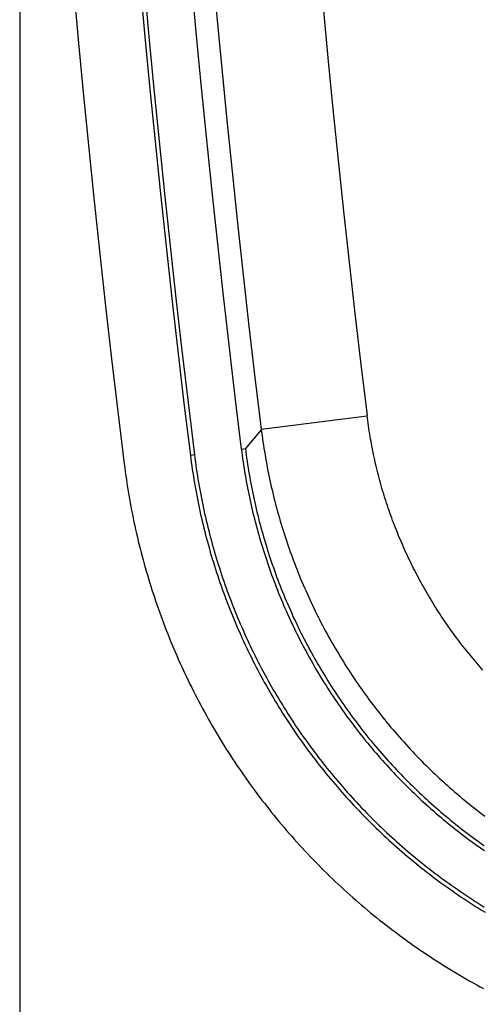
# Model space of a CAD drawing. Units: millimetres. Extents: x 0 to 841, y 0 to 594.
# Drawn here: x 492 to 501, y 291 to 309 of the extents above; entities that cross this region are included whole.
import ezdxf

# ---------------------------------------------------------------- set-up
doc = ezdxf.new("R2010")
doc.units = ezdxf.units.MM
doc.layers.add('LAYER_1', color=179, linetype='Continuous')
doc.layers.add('SLD-0', color=179, linetype='Continuous')

msp = doc.modelspace()

# ---------------------------------------------------------------- linework, layer by layer
at = {"layer": 'LAYER_1'}
msp.add_line((492.439, 330.139), (492.439, 281.782), dxfattribs=at)
at = {"layer": 'SLD-0'}
for p, q in [((498.23, 301.536), (498.469, 301.566)), ((498.469, 301.566), (498.708, 301.596)), ((498.713, 301.556), (498.707, 301.604)), ((498.719, 301.509), (498.713, 301.556)), ((496.797, 301.355), (497.275, 301.415)), ((497.275, 301.415), (497.753, 301.475)), ((497.753, 301.475), (498.23, 301.536)), ((498.726, 301.461), (498.719, 301.509)), ((498.732, 301.414), (498.726, 301.461)), ((498.739, 301.366), (498.732, 301.414)), ((498.746, 301.319), (498.739, 301.366)), ((496.798, 301.346), (496.511, 301.007)), ((496.797, 301.357), (496.804, 301.299)), ((496.804, 301.299), (496.812, 301.241)), ((496.812, 301.241), (496.82, 301.183)), ((498.754, 301.272), (498.746, 301.319)), ((498.762, 301.225), (498.754, 301.272)), ((498.77, 301.178), (498.762, 301.225)), ((496.82, 301.183), (496.828, 301.125)), ((496.828, 301.125), (496.837, 301.067)), ((496.837, 301.067), (496.846, 301.009)), ((496.846, 301.009), (496.855, 300.951)), ((498.778, 301.131), (498.77, 301.178)), ((498.787, 301.084), (498.778, 301.131)), ((498.796, 301.037), (498.787, 301.084)), ((498.805, 300.99), (498.796, 301.037)), ((495.591, 300.892), (495.519, 300.883)), ((495.519, 300.883), (495.527, 300.82)), ((495.591, 300.892), (495.599, 300.83)), ((496.438, 300.998), (496.511, 301.007)), ((496.438, 300.998), (496.446, 300.939)), ((496.446, 300.939), (496.453, 300.881)), ((496.453, 300.881), (496.461, 300.822)), ((496.511, 301.007), (496.526, 300.891)), ((496.526, 300.891), (496.534, 300.834)), ((496.534, 300.834), (496.543, 300.776)), ((496.855, 300.951), (496.865, 300.893)), ((496.865, 300.893), (496.874, 300.836)), ((496.874, 300.836), (496.885, 300.778)), ((498.814, 300.943), (498.805, 300.99)), ((498.824, 300.896), (498.814, 300.943)), ((498.834, 300.849), (498.824, 300.896)), ((498.844, 300.803), (498.834, 300.849)), ((494.325, 300.729), (494.334, 300.658)), ((494.334, 300.658), (494.344, 300.588)), ((495.527, 300.82), (495.535, 300.757)), ((495.535, 300.757), (495.544, 300.694)), ((495.544, 300.694), (495.553, 300.631)), ((495.599, 300.83), (495.608, 300.767)), ((495.608, 300.767), (495.616, 300.705)), ((495.616, 300.705), (495.625, 300.642)), ((496.461, 300.822), (496.47, 300.764)), ((496.47, 300.764), (496.479, 300.706)), ((496.479, 300.706), (496.488, 300.648)), ((496.543, 300.776), (496.551, 300.719)), ((496.551, 300.719), (496.56, 300.661)), ((496.56, 300.661), (496.569, 300.604)), ((496.885, 300.778), (496.895, 300.72)), ((496.895, 300.72), (496.906, 300.663)), ((496.906, 300.663), (496.918, 300.605)), ((498.855, 300.756), (498.844, 300.803)), ((498.865, 300.71), (498.855, 300.756)), ((498.876, 300.663), (498.865, 300.71)), ((498.888, 300.617), (498.876, 300.663)), ((494.344, 300.588), (494.354, 300.517)), ((494.354, 300.517), (494.364, 300.447)), ((495.553, 300.631), (495.562, 300.569)), ((495.562, 300.569), (495.572, 300.506)), ((495.572, 300.506), (495.582, 300.443)), ((495.625, 300.642), (495.635, 300.58)), ((495.635, 300.58), (495.645, 300.517)), ((495.645, 300.517), (495.655, 300.455)), ((496.488, 300.648), (496.497, 300.59)), ((496.497, 300.59), (496.507, 300.532)), ((496.507, 300.532), (496.517, 300.474)), ((496.569, 300.604), (496.579, 300.547)), ((496.579, 300.547), (496.589, 300.489)), ((496.589, 300.489), (496.599, 300.432)), ((496.918, 300.605), (496.929, 300.548)), ((496.929, 300.548), (496.941, 300.49)), ((496.941, 300.49), (496.953, 300.433)), ((498.899, 300.571), (498.888, 300.617)), ((498.911, 300.525), (498.899, 300.571)), ((498.923, 300.479), (498.911, 300.525)), ((498.935, 300.433), (498.923, 300.479)), ((494.364, 300.447), (494.374, 300.377)), ((494.374, 300.377), (494.385, 300.307)), ((494.385, 300.307), (494.397, 300.237)), ((495.582, 300.443), (495.593, 300.38)), ((495.593, 300.38), (495.604, 300.318)), ((495.604, 300.318), (495.615, 300.255)), ((495.655, 300.455), (495.665, 300.393)), ((495.665, 300.393), (495.676, 300.331)), ((495.676, 300.331), (495.687, 300.268)), ((496.517, 300.474), (496.527, 300.416)), ((496.527, 300.416), (496.538, 300.359)), ((496.538, 300.359), (496.549, 300.301)), ((496.549, 300.301), (496.56, 300.244)), ((496.599, 300.432), (496.61, 300.375)), ((496.61, 300.375), (496.621, 300.318)), ((496.621, 300.318), (496.632, 300.261)), ((496.953, 300.433), (496.966, 300.376)), ((496.966, 300.376), (496.979, 300.319)), ((496.979, 300.319), (496.992, 300.262)), ((498.948, 300.387), (498.935, 300.433)), ((498.961, 300.341), (498.948, 300.387)), ((498.974, 300.295), (498.961, 300.341)), ((494.397, 300.237), (494.408, 300.167)), ((494.408, 300.167), (494.42, 300.098)), ((495.615, 300.255), (495.627, 300.193)), ((495.627, 300.193), (495.639, 300.13)), ((495.639, 300.13), (495.651, 300.068)), ((495.687, 300.268), (495.699, 300.206)), ((495.699, 300.206), (495.711, 300.144)), ((495.711, 300.144), (495.723, 300.082)), ((496.56, 300.244), (496.572, 300.186)), ((496.572, 300.186), (496.584, 300.129)), ((496.584, 300.129), (496.596, 300.072)), ((496.632, 300.261), (496.643, 300.204)), ((496.643, 300.204), (496.655, 300.147)), ((496.655, 300.147), (496.667, 300.09)), ((496.992, 300.262), (497.005, 300.205)), ((497.005, 300.205), (497.019, 300.148)), ((497.019, 300.148), (497.033, 300.091)), ((498.987, 300.25), (498.974, 300.295)), ((499.001, 300.204), (498.987, 300.25)), ((499.015, 300.159), (499.001, 300.204)), ((499.029, 300.114), (499.015, 300.159)), ((494.42, 300.098), (494.433, 300.028)), ((494.433, 300.028), (494.446, 299.959)), ((494.446, 299.959), (494.459, 299.889)), ((495.651, 300.068), (495.664, 300.005)), ((495.664, 300.005), (495.677, 299.943)), ((495.723, 300.082), (495.736, 300.02)), ((495.736, 300.02), (495.749, 299.958)), ((495.749, 299.958), (495.762, 299.896)), ((496.596, 300.072), (496.609, 300.015)), ((496.609, 300.015), (496.622, 299.958)), ((496.622, 299.958), (496.635, 299.901)), ((496.667, 300.09), (496.68, 300.033)), ((496.68, 300.033), (496.693, 299.977)), ((496.693, 299.977), (496.706, 299.92)), ((497.033, 300.091), (497.048, 300.035)), ((497.048, 300.035), (497.062, 299.978)), ((497.062, 299.978), (497.077, 299.922)), ((499.043, 300.069), (499.029, 300.114)), ((499.058, 300.024), (499.043, 300.069)), ((499.073, 299.979), (499.058, 300.024)), ((499.088, 299.934), (499.073, 299.979)), ((494.459, 299.889), (494.473, 299.82)), ((494.473, 299.82), (494.487, 299.751)), ((495.677, 299.943), (495.69, 299.881)), ((495.69, 299.881), (495.704, 299.819)), ((495.704, 299.819), (495.718, 299.757)), ((495.762, 299.896), (495.775, 299.835)), ((495.775, 299.835), (495.789, 299.773)), ((495.789, 299.773), (495.804, 299.711)), ((496.635, 299.901), (496.648, 299.844)), ((496.648, 299.844), (496.662, 299.788)), ((496.662, 299.788), (496.676, 299.731)), ((496.706, 299.92), (496.719, 299.863)), ((496.719, 299.863), (496.733, 299.807)), ((496.733, 299.807), (496.747, 299.75)), ((497.077, 299.922), (497.093, 299.865)), ((497.093, 299.865), (497.108, 299.809)), ((497.108, 299.809), (497.124, 299.753)), ((499.103, 299.889), (499.088, 299.934)), ((499.119, 299.845), (499.103, 299.889)), ((499.135, 299.8), (499.119, 299.845)), ((499.151, 299.756), (499.135, 299.8)), ((494.487, 299.751), (494.501, 299.682)), ((494.501, 299.682), (494.516, 299.613)), ((494.516, 299.613), (494.531, 299.545)), ((495.718, 299.757), (495.732, 299.694)), ((495.732, 299.694), (495.747, 299.632)), ((495.747, 299.632), (495.762, 299.571)), ((495.804, 299.711), (495.819, 299.65)), ((495.819, 299.65), (495.834, 299.588)), ((496.676, 299.731), (496.691, 299.675)), ((496.691, 299.675), (496.706, 299.618)), ((496.706, 299.618), (496.721, 299.562)), ((496.747, 299.75), (496.762, 299.694)), ((496.762, 299.694), (496.776, 299.638)), ((496.776, 299.638), (496.792, 299.582)), ((497.124, 299.753), (497.141, 299.697)), ((497.141, 299.697), (497.157, 299.641)), ((497.157, 299.641), (497.174, 299.586)), ((499.167, 299.712), (499.151, 299.756)), ((499.184, 299.667), (499.167, 299.712)), ((499.201, 299.623), (499.184, 299.667)), ((499.218, 299.579), (499.201, 299.623)), ((494.531, 299.545), (494.547, 299.476)), ((494.547, 299.476), (494.563, 299.408)), ((495.762, 299.571), (495.778, 299.509)), ((495.778, 299.509), (495.794, 299.447)), ((495.794, 299.447), (495.81, 299.385)), ((495.834, 299.588), (495.849, 299.527)), ((495.849, 299.527), (495.865, 299.465)), ((495.865, 299.465), (495.881, 299.404)), ((496.721, 299.562), (496.736, 299.506)), ((496.736, 299.506), (496.752, 299.45)), ((496.752, 299.45), (496.768, 299.394)), ((496.792, 299.582), (496.807, 299.526)), ((496.807, 299.526), (496.823, 299.47)), ((496.823, 299.47), (496.839, 299.414)), ((496.839, 299.414), (496.855, 299.358)), ((497.174, 299.586), (497.191, 299.53)), ((497.191, 299.53), (497.209, 299.475)), ((497.209, 299.475), (497.227, 299.419)), ((497.227, 299.419), (497.245, 299.364)), ((499.235, 299.535), (499.218, 299.579)), ((499.253, 299.492), (499.235, 299.535)), ((499.27, 299.448), (499.253, 299.492)), ((499.288, 299.404), (499.27, 299.448)), ((494.563, 299.408), (494.579, 299.339)), ((494.579, 299.339), (494.596, 299.271)), ((494.596, 299.271), (494.613, 299.203)), ((495.81, 299.385), (495.827, 299.324)), ((495.827, 299.324), (495.843, 299.262)), ((495.843, 299.262), (495.861, 299.201)), ((495.881, 299.404), (495.897, 299.343)), ((495.897, 299.343), (495.914, 299.282)), ((495.914, 299.282), (495.931, 299.221)), ((496.768, 299.394), (496.784, 299.338)), ((496.784, 299.338), (496.801, 299.282)), ((496.801, 299.282), (496.818, 299.226)), ((496.855, 299.358), (496.872, 299.302)), ((496.872, 299.302), (496.889, 299.247)), ((496.889, 299.247), (496.906, 299.191)), ((497.245, 299.364), (497.263, 299.309)), ((497.263, 299.309), (497.282, 299.254)), ((497.282, 299.254), (497.301, 299.199)), ((499.307, 299.361), (499.288, 299.404)), ((499.325, 299.317), (499.307, 299.361)), ((499.344, 299.274), (499.325, 299.317)), ((499.363, 299.231), (499.344, 299.274)), ((494.613, 299.203), (494.63, 299.135)), ((494.63, 299.135), (494.648, 299.067)), ((494.648, 299.067), (494.666, 298.999)), ((495.861, 299.201), (495.878, 299.139)), ((495.878, 299.139), (495.896, 299.078)), ((495.896, 299.078), (495.914, 299.017)), ((495.931, 299.221), (495.949, 299.16)), ((495.949, 299.16), (495.967, 299.099)), ((495.967, 299.099), (495.985, 299.038)), ((496.818, 299.226), (496.835, 299.171)), ((496.835, 299.171), (496.853, 299.115)), ((496.853, 299.115), (496.871, 299.06)), ((496.871, 299.06), (496.889, 299.004)), ((496.906, 299.191), (496.923, 299.136)), ((496.923, 299.136), (496.941, 299.081)), ((496.941, 299.081), (496.96, 299.025)), ((497.301, 299.199), (497.32, 299.145)), ((497.32, 299.145), (497.34, 299.09)), ((497.34, 299.09), (497.36, 299.036)), ((499.382, 299.188), (499.363, 299.231)), ((499.402, 299.145), (499.382, 299.188)), ((499.422, 299.102), (499.402, 299.145)), ((499.442, 299.059), (499.422, 299.102)), ((499.462, 299.017), (499.442, 299.059)), ((494.666, 298.999), (494.685, 298.931)), ((494.685, 298.931), (494.704, 298.864)), ((495.914, 299.017), (495.933, 298.956)), ((495.933, 298.956), (495.952, 298.895)), ((495.952, 298.895), (495.971, 298.834)), ((495.985, 299.038), (496.003, 298.977)), ((496.003, 298.977), (496.022, 298.917)), ((496.022, 298.917), (496.041, 298.856)), ((496.889, 299.004), (496.908, 298.949)), ((496.908, 298.949), (496.927, 298.894)), ((496.927, 298.894), (496.946, 298.839)), ((496.96, 299.025), (496.978, 298.97)), ((496.978, 298.97), (496.997, 298.915)), ((496.997, 298.915), (497.016, 298.86)), ((497.36, 299.036), (497.38, 298.982)), ((497.38, 298.982), (497.401, 298.927)), ((497.401, 298.927), (497.421, 298.873)), ((499.482, 298.974), (499.462, 299.017)), ((499.503, 298.932), (499.482, 298.974)), ((499.524, 298.889), (499.503, 298.932)), ((499.545, 298.847), (499.524, 298.889)), ((494.704, 298.864), (494.723, 298.796)), ((494.723, 298.796), (494.743, 298.729)), ((494.743, 298.729), (494.763, 298.662)), ((495.971, 298.834), (495.991, 298.773)), ((495.991, 298.773), (496.011, 298.713)), ((496.011, 298.713), (496.031, 298.652)), ((496.041, 298.856), (496.061, 298.796)), ((496.061, 298.796), (496.081, 298.736)), ((496.081, 298.736), (496.101, 298.676)), ((496.946, 298.839), (496.965, 298.784)), ((496.965, 298.784), (496.985, 298.729)), ((496.985, 298.729), (497.005, 298.674)), ((497.016, 298.86), (497.035, 298.806)), ((497.035, 298.806), (497.055, 298.751)), ((497.055, 298.751), (497.075, 298.696)), ((497.421, 298.873), (497.443, 298.819)), ((497.443, 298.819), (497.464, 298.766)), ((497.464, 298.766), (497.486, 298.712)), ((497.486, 298.712), (497.508, 298.658)), ((499.567, 298.805), (499.545, 298.847)), ((499.588, 298.763), (499.567, 298.805)), ((499.61, 298.721), (499.588, 298.763)), ((499.632, 298.679), (499.61, 298.721)), ((494.763, 298.662), (494.783, 298.595)), ((494.783, 298.595), (494.804, 298.528)), ((494.804, 298.528), (494.825, 298.461)), ((496.031, 298.652), (496.052, 298.592)), ((496.052, 298.592), (496.073, 298.531)), ((496.073, 298.531), (496.094, 298.471)), ((496.101, 298.676), (496.121, 298.616)), ((496.121, 298.616), (496.142, 298.556)), ((496.142, 298.556), (496.163, 298.496)), ((497.005, 298.674), (497.026, 298.62)), ((497.026, 298.62), (497.046, 298.565)), ((497.046, 298.565), (497.067, 298.511)), ((497.075, 298.696), (497.096, 298.642)), ((497.096, 298.642), (497.116, 298.588)), ((497.116, 298.588), (497.137, 298.533)), ((497.137, 298.533), (497.159, 298.479)), ((497.508, 298.658), (497.53, 298.605)), ((497.53, 298.605), (497.553, 298.552)), ((497.553, 298.552), (497.576, 298.498)), ((499.655, 298.637), (499.632, 298.679)), ((499.678, 298.596), (499.655, 298.637)), ((499.7, 298.554), (499.678, 298.596)), ((499.724, 298.513), (499.7, 298.554)), ((494.825, 298.461), (494.847, 298.394)), ((494.847, 298.394), (494.869, 298.327)), ((496.094, 298.471), (496.116, 298.411)), ((496.116, 298.411), (496.138, 298.351)), ((496.138, 298.351), (496.16, 298.291)), ((496.163, 298.496), (496.185, 298.436)), ((496.185, 298.436), (496.207, 298.377)), ((496.207, 298.377), (496.229, 298.317)), ((497.067, 298.511), (497.089, 298.456)), ((497.089, 298.456), (497.11, 298.402)), ((497.11, 298.402), (497.133, 298.348)), ((497.133, 298.348), (497.155, 298.294)), ((497.159, 298.479), (497.18, 298.425)), ((497.18, 298.425), (497.202, 298.371)), ((497.202, 298.371), (497.224, 298.318)), ((497.576, 298.498), (497.599, 298.445)), ((497.599, 298.445), (497.623, 298.392)), ((497.623, 298.392), (497.647, 298.34)), ((499.747, 298.471), (499.724, 298.513)), ((499.771, 298.43), (499.747, 298.471)), ((499.795, 298.389), (499.771, 298.43)), ((499.819, 298.348), (499.795, 298.389)), ((499.843, 298.307), (499.819, 298.348)), ((494.869, 298.327), (494.891, 298.261)), ((494.891, 298.261), (494.914, 298.194)), ((494.914, 298.194), (494.937, 298.128)), ((496.16, 298.291), (496.183, 298.231)), ((496.183, 298.231), (496.206, 298.172)), ((496.206, 298.172), (496.229, 298.112)), ((496.229, 298.317), (496.252, 298.258)), ((496.252, 298.258), (496.275, 298.199)), ((496.275, 298.199), (496.298, 298.139)), ((497.155, 298.294), (497.178, 298.24)), ((497.178, 298.24), (497.201, 298.186)), ((497.201, 298.186), (497.224, 298.132)), ((497.224, 298.318), (497.247, 298.264)), ((497.247, 298.264), (497.27, 298.211)), ((497.27, 298.211), (497.293, 298.157)), ((497.647, 298.34), (497.671, 298.287)), ((497.671, 298.287), (497.695, 298.234)), ((497.695, 298.234), (497.72, 298.182)), ((497.72, 298.182), (497.745, 298.13)), ((499.868, 298.266), (499.843, 298.307)), ((499.893, 298.226), (499.868, 298.266)), ((499.918, 298.185), (499.893, 298.226)), ((499.943, 298.145), (499.918, 298.185)), ((494.937, 298.128), (494.961, 298.062)), ((494.961, 298.062), (494.985, 297.995)), ((494.985, 297.995), (495.009, 297.929)), ((496.229, 298.112), (496.253, 298.053)), ((496.253, 298.053), (496.277, 297.994)), ((496.277, 297.994), (496.302, 297.935)), ((496.298, 298.139), (496.321, 298.08)), ((496.321, 298.08), (496.345, 298.022)), ((496.345, 298.022), (496.369, 297.963)), ((497.224, 298.132), (497.247, 298.078)), ((497.247, 298.078), (497.271, 298.024)), ((497.271, 298.024), (497.296, 297.971)), ((497.293, 298.157), (497.316, 298.104)), ((497.316, 298.104), (497.34, 298.051)), ((497.34, 298.051), (497.364, 297.998)), ((497.364, 297.998), (497.388, 297.945)), ((497.745, 298.13), (497.771, 298.077)), ((497.771, 298.077), (497.796, 298.025)), ((497.796, 298.025), (497.822, 297.973)), ((499.968, 298.104), (499.943, 298.145)), ((499.994, 298.064), (499.968, 298.104)), ((500.02, 298.024), (499.994, 298.064)), ((500.046, 297.985), (500.02, 298.024)), ((495.009, 297.929), (495.033, 297.864)), ((495.033, 297.864), (495.058, 297.798)), ((496.302, 297.935), (496.326, 297.876)), ((496.326, 297.876), (496.351, 297.817)), ((496.351, 297.817), (496.377, 297.758)), ((496.369, 297.963), (496.394, 297.904)), ((496.394, 297.904), (496.419, 297.846)), ((496.419, 297.846), (496.444, 297.788)), ((497.296, 297.971), (497.32, 297.917)), ((497.32, 297.917), (497.345, 297.864)), ((497.345, 297.864), (497.371, 297.811)), ((497.388, 297.945), (497.413, 297.893)), ((497.413, 297.893), (497.438, 297.84)), ((497.438, 297.84), (497.463, 297.788)), ((497.822, 297.973), (497.849, 297.922)), ((497.849, 297.922), (497.875, 297.87)), ((497.875, 297.87), (497.902, 297.818)), ((497.902, 297.818), (497.929, 297.767)), ((500.073, 297.945), (500.046, 297.985)), ((500.099, 297.906), (500.073, 297.945)), ((500.126, 297.866), (500.099, 297.906)), ((500.153, 297.827), (500.126, 297.866)), ((500.18, 297.788), (500.153, 297.827)), ((495.058, 297.798), (495.084, 297.732)), ((495.084, 297.732), (495.11, 297.667)), ((495.11, 297.667), (495.136, 297.601)), ((496.377, 297.758), (496.402, 297.7)), ((496.402, 297.7), (496.428, 297.642)), ((496.428, 297.642), (496.455, 297.583)), ((496.444, 297.788), (496.469, 297.73)), ((496.469, 297.73), (496.495, 297.672)), ((496.495, 297.672), (496.521, 297.614)), ((497.371, 297.811), (497.396, 297.758)), ((497.396, 297.758), (497.422, 297.705)), ((497.422, 297.705), (497.448, 297.652)), ((497.448, 297.652), (497.475, 297.599)), ((497.463, 297.788), (497.489, 297.735)), ((497.489, 297.735), (497.514, 297.683)), ((497.514, 297.683), (497.541, 297.631)), ((497.929, 297.767), (497.957, 297.715)), ((497.957, 297.715), (497.985, 297.664)), ((497.985, 297.664), (498.013, 297.613)), ((500.208, 297.749), (500.18, 297.788)), ((500.235, 297.711), (500.208, 297.749)), ((500.263, 297.672), (500.235, 297.711)), ((500.291, 297.634), (500.263, 297.672)), ((495.136, 297.601), (495.162, 297.536)), ((495.162, 297.536), (495.189, 297.471)), ((495.189, 297.471), (495.217, 297.406)), ((496.455, 297.583), (496.481, 297.525)), ((496.481, 297.525), (496.508, 297.467)), ((496.508, 297.467), (496.536, 297.41)), ((496.521, 297.614), (496.548, 297.556)), ((496.548, 297.556), (496.575, 297.499)), ((496.575, 297.499), (496.602, 297.441)), ((497.475, 297.599), (497.501, 297.547)), ((497.501, 297.547), (497.528, 297.494)), ((497.528, 297.494), (497.556, 297.442)), ((497.541, 297.631), (497.567, 297.58)), ((497.567, 297.58), (497.594, 297.528)), ((497.594, 297.528), (497.621, 297.476)), ((497.621, 297.476), (497.648, 297.425)), ((498.013, 297.613), (498.041, 297.562)), ((498.041, 297.562), (498.07, 297.511)), ((498.07, 297.511), (498.099, 297.46)), ((498.099, 297.46), (498.129, 297.41)), ((500.32, 297.596), (500.291, 297.634)), ((500.348, 297.558), (500.32, 297.596)), ((500.377, 297.52), (500.348, 297.558)), ((500.405, 297.483), (500.377, 297.52)), ((500.434, 297.446), (500.405, 297.483)), ((495.217, 297.406), (495.244, 297.341)), ((495.244, 297.341), (495.272, 297.276)), ((496.536, 297.41), (496.563, 297.352)), ((496.563, 297.352), (496.591, 297.295)), ((496.591, 297.295), (496.62, 297.237)), ((496.602, 297.441), (496.629, 297.384)), ((496.629, 297.384), (496.657, 297.327)), ((496.657, 297.327), (496.685, 297.27)), ((497.556, 297.442), (497.583, 297.39)), ((497.583, 297.39), (497.611, 297.339)), ((497.611, 297.339), (497.639, 297.287)), ((497.639, 297.287), (497.668, 297.236)), ((497.648, 297.425), (497.675, 297.374)), ((497.675, 297.374), (497.703, 297.323)), ((497.703, 297.323), (497.731, 297.272)), ((498.129, 297.41), (498.159, 297.359)), ((498.159, 297.359), (498.189, 297.309)), ((498.189, 297.309), (498.219, 297.259)), ((500.464, 297.408), (500.434, 297.446)), ((500.493, 297.371), (500.464, 297.408)), ((500.522, 297.335), (500.493, 297.371)), ((500.552, 297.298), (500.522, 297.335)), ((500.582, 297.262), (500.552, 297.298)), ((495.272, 297.276), (495.301, 297.211)), ((495.301, 297.211), (495.33, 297.146)), ((495.33, 297.146), (495.359, 297.082)), ((496.62, 297.237), (496.648, 297.18)), ((496.648, 297.18), (496.677, 297.123)), ((496.677, 297.123), (496.706, 297.067)), ((496.685, 297.27), (496.714, 297.213)), ((496.714, 297.213), (496.742, 297.157)), ((496.742, 297.157), (496.771, 297.1)), ((497.668, 297.236), (497.696, 297.184)), ((497.696, 297.184), (497.725, 297.133)), ((497.725, 297.133), (497.754, 297.083)), ((497.731, 297.272), (497.76, 297.221)), ((497.76, 297.221), (497.788, 297.171)), ((497.788, 297.171), (497.817, 297.12)), ((497.817, 297.12), (497.847, 297.07)), ((498.219, 297.259), (498.249, 297.209)), ((498.249, 297.209), (498.28, 297.159)), ((498.28, 297.159), (498.312, 297.109)), ((498.312, 297.109), (498.343, 297.06)), ((500.612, 297.225), (500.582, 297.262)), ((500.643, 297.189), (500.612, 297.225)), ((500.673, 297.153), (500.643, 297.189)), ((500.704, 297.118), (500.673, 297.153)), ((500.735, 297.082), (500.704, 297.118)), ((495.359, 297.082), (495.389, 297.017)), ((495.389, 297.017), (495.419, 296.953)), ((495.419, 296.953), (495.449, 296.889)), ((496.706, 297.067), (496.736, 297.01)), ((496.736, 297.01), (496.766, 296.954)), ((496.766, 296.954), (496.796, 296.897)), ((496.771, 297.1), (496.801, 297.044)), ((496.801, 297.044), (496.831, 296.988)), ((496.831, 296.988), (496.861, 296.932)), ((496.861, 296.932), (496.891, 296.877)), ((497.754, 297.083), (497.784, 297.032)), ((497.784, 297.032), (497.814, 296.982)), ((497.814, 296.982), (497.844, 296.931)), ((497.844, 296.931), (497.874, 296.882)), ((497.847, 297.07), (497.876, 297.02)), ((497.876, 297.02), (497.906, 296.97)), ((497.906, 296.97), (497.936, 296.92)), ((498.343, 297.06), (498.375, 297.011)), ((498.375, 297.011), (498.407, 296.962)), ((498.407, 296.962), (498.439, 296.913)), ((500.766, 297.047), (500.735, 297.082)), ((500.798, 297.012), (500.766, 297.047)), ((495.449, 296.889), (495.48, 296.825)), ((495.48, 296.825), (495.511, 296.761)), ((495.511, 296.761), (495.543, 296.697)), ((496.796, 296.897), (496.827, 296.841)), ((496.827, 296.841), (496.857, 296.785)), ((496.857, 296.785), (496.889, 296.73)), ((496.891, 296.877), (496.922, 296.821)), ((496.922, 296.821), (496.953, 296.766)), ((496.953, 296.766), (496.984, 296.711)), ((497.874, 296.882), (497.904, 296.832)), ((497.904, 296.832), (497.935, 296.782)), ((497.935, 296.782), (497.966, 296.733)), ((497.936, 296.92), (497.967, 296.871)), ((497.967, 296.871), (497.997, 296.821)), ((497.997, 296.821), (498.028, 296.772)), ((498.028, 296.772), (498.06, 296.723)), ((498.439, 296.913), (498.471, 296.864)), ((498.471, 296.864), (498.504, 296.816)), ((498.504, 296.816), (498.537, 296.767)), ((498.537, 296.767), (498.571, 296.719)), ((495.543, 296.697), (495.574, 296.634)), ((495.574, 296.634), (495.607, 296.571)), ((496.889, 296.73), (496.92, 296.674)), ((496.92, 296.674), (496.952, 296.619)), ((496.952, 296.619), (496.984, 296.564)), ((496.984, 296.711), (497.015, 296.656)), ((497.015, 296.656), (497.047, 296.601)), ((497.047, 296.601), (497.08, 296.546)), ((497.966, 296.733), (497.998, 296.683)), ((497.998, 296.683), (498.029, 296.634)), ((498.029, 296.634), (498.061, 296.586)), ((498.06, 296.723), (498.091, 296.674)), ((498.061, 296.586), (498.093, 296.537)), ((498.091, 296.674), (498.123, 296.626)), ((498.123, 296.626), (498.155, 296.577)), ((498.155, 296.577), (498.187, 296.529)), ((498.571, 296.719), (498.604, 296.672)), ((498.604, 296.672), (498.638, 296.624)), ((498.638, 296.624), (498.672, 296.577)), ((498.672, 296.577), (498.706, 296.53)), ((495.607, 296.571), (495.639, 296.508)), ((495.639, 296.508), (495.672, 296.445)), ((495.672, 296.445), (495.705, 296.382)), ((496.984, 296.564), (497.016, 296.509)), ((497.016, 296.509), (497.049, 296.454)), ((497.049, 296.454), (497.082, 296.399)), ((497.08, 296.546), (497.112, 296.492)), ((497.082, 296.399), (497.116, 296.345)), ((497.112, 296.492), (497.145, 296.438)), ((497.145, 296.438), (497.178, 296.384)), ((498.093, 296.537), (498.126, 296.489)), ((498.126, 296.489), (498.159, 296.44)), ((498.159, 296.44), (498.191, 296.392)), ((498.187, 296.529), (498.22, 296.481)), ((498.22, 296.481), (498.253, 296.433)), ((498.253, 296.433), (498.286, 296.385)), ((498.706, 296.53), (498.741, 296.483)), ((498.741, 296.483), (498.776, 296.436)), ((498.776, 296.436), (498.811, 296.39)), ((495.705, 296.382), (495.739, 296.32)), ((495.739, 296.32), (495.773, 296.258)), ((495.773, 296.258), (495.807, 296.196)), ((497.116, 296.345), (497.149, 296.291)), ((497.149, 296.291), (497.183, 296.237)), ((497.178, 296.384), (497.211, 296.33)), ((497.183, 296.237), (497.217, 296.183)), ((497.211, 296.33), (497.245, 296.276)), ((497.245, 296.276), (497.279, 296.223)), ((497.279, 296.223), (497.314, 296.169)), ((498.191, 296.392), (498.225, 296.344)), ((498.225, 296.344), (498.258, 296.297)), ((498.258, 296.297), (498.292, 296.249)), ((498.286, 296.385), (498.319, 296.338)), ((498.292, 296.249), (498.326, 296.202)), ((498.319, 296.338), (498.353, 296.29)), ((498.353, 296.29), (498.387, 296.243)), ((498.387, 296.243), (498.421, 296.196)), ((498.811, 296.39), (498.846, 296.343)), ((498.846, 296.343), (498.881, 296.297)), ((498.881, 296.297), (498.917, 296.252)), ((498.917, 296.252), (498.953, 296.206)), ((495.807, 296.196), (495.842, 296.134)), ((495.842, 296.134), (495.876, 296.073)), ((495.876, 296.073), (495.912, 296.011)), ((497.217, 296.183), (497.252, 296.129)), ((497.252, 296.129), (497.287, 296.076)), ((497.287, 296.076), (497.322, 296.023)), ((497.314, 296.169), (497.348, 296.116)), ((497.348, 296.116), (497.383, 296.064)), ((497.383, 296.064), (497.418, 296.011)), ((498.326, 296.202), (498.36, 296.155)), ((498.36, 296.155), (498.395, 296.108)), ((498.395, 296.108), (498.43, 296.061)), ((498.421, 296.196), (498.456, 296.149)), ((498.43, 296.061), (498.465, 296.015)), ((498.456, 296.149), (498.49, 296.103)), ((498.49, 296.103), (498.525, 296.056)), ((498.525, 296.056), (498.561, 296.01)), ((498.953, 296.206), (498.99, 296.161)), ((498.99, 296.161), (499.026, 296.115)), ((499.026, 296.115), (499.063, 296.07)), ((499.063, 296.07), (499.1, 296.026)), ((495.912, 296.011), (495.947, 295.95)), ((495.947, 295.95), (495.983, 295.89)), ((495.983, 295.89), (496.019, 295.829)), ((497.322, 296.023), (497.358, 295.97)), ((497.358, 295.97), (497.393, 295.917)), ((497.393, 295.917), (497.429, 295.865)), ((497.418, 296.011), (497.454, 295.958)), ((497.429, 295.865), (497.466, 295.812)), ((497.454, 295.958), (497.49, 295.906)), ((497.49, 295.906), (497.526, 295.854)), ((498.465, 296.015), (498.5, 295.969)), ((498.5, 295.969), (498.536, 295.922)), ((498.536, 295.922), (498.571, 295.876)), ((498.561, 296.01), (498.596, 295.964)), ((498.571, 295.876), (498.608, 295.831)), ((498.596, 295.964), (498.632, 295.918)), ((498.632, 295.918), (498.668, 295.873)), ((498.668, 295.873), (498.704, 295.827)), ((499.1, 296.026), (499.137, 295.981)), ((499.137, 295.981), (499.175, 295.937)), ((499.175, 295.937), (499.213, 295.892)), ((499.213, 295.892), (499.251, 295.849)), ((496.019, 295.829), (496.056, 295.769)), ((496.056, 295.769), (496.093, 295.709)), ((496.093, 295.709), (496.13, 295.649)), ((497.466, 295.812), (497.502, 295.76)), ((497.502, 295.76), (497.539, 295.708)), ((497.526, 295.854), (497.562, 295.802)), ((497.539, 295.708), (497.577, 295.656)), ((497.562, 295.802), (497.599, 295.751)), ((497.599, 295.751), (497.636, 295.699)), ((497.636, 295.699), (497.673, 295.648)), ((498.608, 295.831), (498.644, 295.785)), ((498.644, 295.785), (498.681, 295.74)), ((498.681, 295.74), (498.718, 295.695)), ((498.704, 295.827), (498.741, 295.782)), ((498.718, 295.695), (498.755, 295.65)), ((498.741, 295.782), (498.778, 295.737)), ((498.778, 295.737), (498.815, 295.692)), ((498.815, 295.692), (498.852, 295.648)), ((499.251, 295.849), (499.289, 295.805)), ((499.289, 295.805), (499.328, 295.761)), ((499.328, 295.761), (499.367, 295.718)), ((499.367, 295.718), (499.406, 295.675)), ((496.13, 295.649), (496.167, 295.59)), ((496.167, 295.59), (496.205, 295.53)), ((496.205, 295.53), (496.243, 295.471)), ((497.577, 295.656), (497.614, 295.605)), ((497.614, 295.605), (497.652, 295.553)), ((497.652, 295.553), (497.69, 295.502)), ((497.673, 295.648), (497.711, 295.597)), ((497.711, 295.597), (497.749, 295.546)), ((497.749, 295.546), (497.787, 295.496)), ((498.755, 295.65), (498.792, 295.605)), ((498.792, 295.605), (498.83, 295.56)), ((498.83, 295.56), (498.868, 295.516)), ((498.852, 295.648), (498.89, 295.603)), ((498.868, 295.516), (498.906, 295.472)), ((498.89, 295.603), (498.928, 295.559)), ((498.928, 295.559), (498.966, 295.515)), ((498.966, 295.515), (499.004, 295.471)), ((499.406, 295.675), (499.445, 295.632)), ((499.445, 295.632), (499.485, 295.589)), ((499.485, 295.589), (499.524, 295.547)), ((499.524, 295.547), (499.564, 295.505)), ((496.243, 295.471), (496.281, 295.413)), ((496.281, 295.413), (496.32, 295.354)), ((496.32, 295.354), (496.359, 295.296)), ((497.69, 295.502), (497.728, 295.451)), ((497.728, 295.451), (497.767, 295.401)), ((497.767, 295.401), (497.806, 295.35)), ((497.787, 295.496), (497.825, 295.445)), ((497.806, 295.35), (497.845, 295.3)), ((497.825, 295.445), (497.864, 295.395)), ((497.864, 295.395), (497.903, 295.345)), ((497.903, 295.345), (497.942, 295.296)), ((498.906, 295.472), (498.945, 295.428)), ((498.945, 295.428), (498.984, 295.384)), ((498.984, 295.384), (499.023, 295.34)), ((499.004, 295.471), (499.043, 295.428)), ((499.023, 295.34), (499.062, 295.297)), ((499.043, 295.428), (499.082, 295.385)), ((499.082, 295.385), (499.121, 295.342)), ((499.121, 295.342), (499.16, 295.299)), ((499.564, 295.505), (499.605, 295.463)), ((499.605, 295.463), (499.645, 295.421)), ((499.645, 295.421), (499.686, 295.379)), ((499.686, 295.379), (499.727, 295.338)), ((499.727, 295.338), (499.769, 295.297)), ((496.359, 295.296), (496.399, 295.237)), ((496.399, 295.237), (496.438, 295.18)), ((496.438, 295.18), (496.478, 295.122)), ((497.845, 295.3), (497.885, 295.25)), ((497.885, 295.25), (497.925, 295.2)), ((497.925, 295.2), (497.965, 295.151)), ((497.942, 295.296), (497.982, 295.246)), ((497.982, 295.246), (498.022, 295.197)), ((498.022, 295.197), (498.062, 295.148)), ((499.062, 295.297), (499.102, 295.254)), ((499.102, 295.254), (499.141, 295.211)), ((499.141, 295.211), (499.182, 295.168)), ((499.16, 295.299), (499.199, 295.256)), ((499.182, 295.168), (499.222, 295.125)), ((499.199, 295.256), (499.239, 295.214)), ((499.239, 295.214), (499.279, 295.172)), ((499.279, 295.172), (499.32, 295.13)), ((499.769, 295.297), (499.81, 295.256)), ((499.81, 295.256), (499.852, 295.215)), ((499.852, 295.215), (499.894, 295.175)), ((499.894, 295.175), (499.937, 295.134)), ((496.478, 295.122), (496.519, 295.064)), ((496.519, 295.064), (496.559, 295.007)), ((496.559, 295.007), (496.6, 294.95)), ((497.965, 295.151), (498.005, 295.101)), ((498.005, 295.101), (498.046, 295.052)), ((498.046, 295.052), (498.087, 295.003)), ((498.062, 295.148), (498.102, 295.099)), ((498.087, 295.003), (498.128, 294.955)), ((498.102, 295.099), (498.143, 295.051)), ((498.143, 295.051), (498.184, 295.002)), ((498.184, 295.002), (498.225, 294.954)), ((499.222, 295.125), (499.263, 295.083)), ((499.263, 295.083), (499.304, 295.041)), ((499.304, 295.041), (499.345, 294.999)), ((499.32, 295.13), (499.36, 295.088)), ((499.345, 294.999), (499.386, 294.957)), ((499.36, 295.088), (499.401, 295.047)), ((499.401, 295.047), (499.442, 295.005)), ((499.442, 295.005), (499.483, 294.964)), ((499.937, 295.134), (499.979, 295.094)), ((499.979, 295.094), (500.022, 295.054)), ((500.022, 295.054), (500.065, 295.015)), ((500.065, 295.015), (500.109, 294.975)), ((500.109, 294.975), (500.152, 294.936)), ((496.6, 294.95), (496.642, 294.894)), ((496.642, 294.894), (496.683, 294.837)), ((496.683, 294.837), (496.725, 294.781)), ((498.128, 294.955), (498.17, 294.906)), ((498.17, 294.906), (498.211, 294.858)), ((498.211, 294.858), (498.253, 294.81)), ((498.225, 294.954), (498.267, 294.906)), ((498.253, 294.81), (498.296, 294.762)), ((498.267, 294.906), (498.308, 294.859)), ((498.308, 294.859), (498.35, 294.811)), ((498.35, 294.811), (498.393, 294.764)), ((499.386, 294.957), (499.428, 294.915)), ((499.428, 294.915), (499.47, 294.874)), ((499.47, 294.874), (499.513, 294.833)), ((499.483, 294.964), (499.524, 294.924)), ((499.513, 294.833), (499.555, 294.792)), ((499.524, 294.924), (499.566, 294.883)), ((499.566, 294.883), (499.608, 294.843)), ((499.608, 294.843), (499.65, 294.803)), ((499.65, 294.803), (499.693, 294.763)), ((500.152, 294.936), (500.196, 294.897)), ((500.196, 294.897), (500.24, 294.858)), ((500.24, 294.858), (500.285, 294.82)), ((500.285, 294.82), (500.329, 294.781)), ((496.725, 294.781), (496.768, 294.725)), ((496.768, 294.725), (496.81, 294.669)), ((496.81, 294.669), (496.853, 294.613)), ((498.296, 294.762), (498.338, 294.715)), ((498.338, 294.715), (498.381, 294.668)), ((498.381, 294.668), (498.424, 294.621)), ((498.393, 294.764), (498.435, 294.717)), ((498.424, 294.621), (498.468, 294.574)), ((498.435, 294.717), (498.478, 294.671)), ((498.478, 294.671), (498.521, 294.624)), ((498.521, 294.624), (498.565, 294.578)), ((499.555, 294.792), (499.598, 294.751)), ((499.598, 294.751), (499.641, 294.711)), ((499.641, 294.711), (499.684, 294.671)), ((499.684, 294.671), (499.727, 294.631)), ((499.693, 294.763), (499.735, 294.723)), ((499.727, 294.631), (499.771, 294.591)), ((499.735, 294.723), (499.778, 294.684)), ((499.778, 294.684), (499.821, 294.645)), ((499.821, 294.645), (499.864, 294.606)), ((500.329, 294.781), (500.374, 294.744)), ((500.374, 294.744), (500.418, 294.706)), ((500.418, 294.706), (500.463, 294.669)), ((500.463, 294.669), (500.509, 294.632)), ((500.509, 294.632), (500.554, 294.595)), ((496.853, 294.613), (496.896, 294.558)), ((496.896, 294.558), (496.94, 294.503)), ((496.94, 294.503), (496.984, 294.448)), ((496.984, 294.448), (497.028, 294.393)), ((498.468, 294.574), (498.511, 294.528)), ((498.511, 294.528), (498.555, 294.481)), ((498.555, 294.481), (498.599, 294.435)), ((498.565, 294.578), (498.608, 294.532)), ((498.608, 294.532), (498.652, 294.486)), ((498.652, 294.486), (498.696, 294.441)), ((499.771, 294.591), (499.814, 294.552)), ((499.814, 294.552), (499.858, 294.513)), ((499.858, 294.513), (499.902, 294.474)), ((499.864, 294.606), (499.908, 294.567)), ((499.902, 294.474), (499.947, 294.436)), ((499.908, 294.567), (499.951, 294.529)), ((499.951, 294.529), (499.995, 294.491)), ((499.995, 294.491), (500.039, 294.453)), ((500.039, 294.453), (500.084, 294.415)), ((500.554, 294.595), (500.599, 294.558)), ((500.599, 294.558), (500.645, 294.522)), ((500.645, 294.522), (500.691, 294.486)), ((500.691, 294.486), (500.737, 294.451)), ((500.737, 294.451), (500.783, 294.415)), ((497.028, 294.393), (497.072, 294.339)), ((497.072, 294.339), (497.117, 294.285)), ((497.117, 294.285), (497.162, 294.231)), ((498.599, 294.435), (498.644, 294.39)), ((498.644, 294.39), (498.688, 294.344)), ((498.688, 294.344), (498.733, 294.299)), ((498.696, 294.441), (498.741, 294.396)), ((498.733, 294.299), (498.779, 294.254)), ((498.741, 294.396), (498.785, 294.351)), ((498.785, 294.351), (498.83, 294.306)), ((498.83, 294.306), (498.875, 294.262)), ((499.947, 294.436), (499.991, 294.398)), ((499.991, 294.398), (500.036, 294.36)), ((500.036, 294.36), (500.08, 294.322)), ((500.08, 294.322), (500.125, 294.285)), ((500.084, 294.415), (500.128, 294.378)), ((500.125, 294.285), (500.171, 294.248)), ((500.128, 294.378), (500.173, 294.341)), ((500.173, 294.341), (500.218, 294.304)), ((500.218, 294.304), (500.263, 294.267)), ((500.263, 294.267), (500.308, 294.231)), ((500.783, 294.415), (500.829, 294.38)), ((497.162, 294.231), (497.208, 294.177)), ((497.208, 294.177), (497.254, 294.124)), ((497.254, 294.124), (497.3, 294.07)), ((498.779, 294.254), (498.824, 294.209)), ((498.824, 294.209), (498.87, 294.165)), ((498.87, 294.165), (498.916, 294.121)), ((498.875, 294.262), (498.921, 294.218)), ((498.916, 294.121), (498.962, 294.077)), ((498.921, 294.218), (498.966, 294.174)), ((498.966, 294.174), (499.012, 294.13)), ((499.012, 294.13), (499.059, 294.087)), ((500.171, 294.248), (500.216, 294.211)), ((500.216, 294.211), (500.262, 294.175)), ((500.262, 294.175), (500.307, 294.138)), ((500.307, 294.138), (500.353, 294.102)), ((500.308, 294.231), (500.354, 294.195)), ((500.353, 294.102), (500.399, 294.067)), ((500.354, 294.195), (500.4, 294.159)), ((500.4, 294.159), (500.446, 294.124)), ((500.446, 294.124), (500.492, 294.088)), ((500.492, 294.088), (500.538, 294.053)), ((497.3, 294.07), (497.346, 294.017)), ((497.346, 294.017), (497.393, 293.965)), ((497.393, 293.965), (497.44, 293.912)), ((497.44, 293.912), (497.487, 293.86)), ((498.962, 294.077), (499.009, 294.033)), ((499.009, 294.033), (499.055, 293.99)), ((499.055, 293.99), (499.102, 293.947)), ((499.059, 294.087), (499.105, 294.044)), ((499.102, 293.947), (499.149, 293.904)), ((499.105, 294.044), (499.152, 294.001)), ((499.152, 294.001), (499.199, 293.958)), ((499.199, 293.958), (499.246, 293.916)), ((499.246, 293.916), (499.293, 293.874)), ((500.399, 294.067), (500.446, 294.031)), ((500.446, 294.031), (500.492, 293.996)), ((500.492, 293.996), (500.539, 293.961)), ((500.538, 294.053), (500.585, 294.018)), ((500.539, 293.961), (500.586, 293.927)), ((500.585, 294.018), (500.632, 293.984)), ((500.586, 293.927), (500.633, 293.892)), ((500.632, 293.984), (500.679, 293.95)), ((500.679, 293.95), (500.726, 293.916)), ((500.726, 293.916), (500.773, 293.882)), ((497.487, 293.86), (497.535, 293.808)), ((497.535, 293.808), (497.583, 293.756)), ((497.583, 293.756), (497.631, 293.704)), ((499.149, 293.904), (499.197, 293.861)), ((499.197, 293.861), (499.245, 293.819)), ((499.245, 293.819), (499.293, 293.777)), ((499.293, 293.874), (499.341, 293.832)), ((499.293, 293.777), (499.341, 293.735)), ((499.341, 293.832), (499.389, 293.79)), ((499.341, 293.735), (499.389, 293.693)), ((499.389, 293.79), (499.437, 293.749)), ((499.437, 293.749), (499.485, 293.708)), ((500.633, 293.892), (500.68, 293.858)), ((500.68, 293.858), (500.728, 293.824)), ((500.728, 293.824), (500.775, 293.791)), ((500.773, 293.882), (500.821, 293.849)), ((500.775, 293.791), (500.823, 293.758)), ((497.631, 293.704), (497.68, 293.653)), ((497.68, 293.653), (497.729, 293.602)), ((497.729, 293.602), (497.779, 293.551)), ((499.389, 293.693), (499.438, 293.652)), ((499.438, 293.652), (499.487, 293.611)), ((499.485, 293.708), (499.534, 293.668)), ((499.487, 293.611), (499.536, 293.57)), ((499.534, 293.668), (499.583, 293.627)), ((499.536, 293.57), (499.586, 293.53)), ((499.583, 293.627), (499.632, 293.587)), ((499.632, 293.587), (499.681, 293.547)), ((497.779, 293.551), (497.828, 293.5)), ((497.828, 293.5), (497.878, 293.45)), ((497.878, 293.45), (497.929, 293.4)), ((497.929, 293.4), (497.979, 293.35)), ((499.586, 293.53), (499.635, 293.49)), ((499.635, 293.49), (499.685, 293.45)), ((499.681, 293.547), (499.731, 293.507)), ((499.685, 293.45), (499.735, 293.41)), ((499.731, 293.507), (499.78, 293.468)), ((499.735, 293.41), (499.785, 293.371)), ((499.78, 293.468), (499.83, 293.429)), ((499.83, 293.429), (499.881, 293.39)), ((499.881, 293.39), (499.931, 293.352)), ((497.979, 293.35), (498.03, 293.301)), ((498.03, 293.301), (498.081, 293.251)), ((498.081, 293.251), (498.133, 293.202)), ((498.133, 293.202), (498.185, 293.154)), ((499.785, 293.371), (499.836, 293.332)), ((499.836, 293.332), (499.887, 293.293)), ((499.887, 293.293), (499.938, 293.255)), ((499.931, 293.352), (499.982, 293.314)), ((499.938, 293.255), (499.989, 293.217)), ((499.982, 293.314), (500.033, 293.276)), ((499.989, 293.217), (500.04, 293.179)), ((500.033, 293.276), (500.084, 293.238)), ((500.084, 293.238), (500.135, 293.201)), ((500.135, 293.201), (500.187, 293.164)), ((498.185, 293.154), (498.237, 293.105)), ((498.237, 293.105), (498.289, 293.057)), ((498.289, 293.057), (498.341, 293.01)), ((500.04, 293.179), (500.092, 293.141)), ((500.092, 293.141), (500.144, 293.104)), ((500.144, 293.104), (500.196, 293.067)), ((500.187, 293.164), (500.238, 293.127)), ((500.196, 293.067), (500.248, 293.031)), ((500.238, 293.127), (500.29, 293.091)), ((500.248, 293.031), (500.301, 292.994)), ((500.29, 293.091), (500.342, 293.055)), ((500.342, 293.055), (500.395, 293.019)), ((498.341, 293.01), (498.394, 292.962)), ((498.394, 292.962), (498.447, 292.915)), ((498.447, 292.915), (498.5, 292.869)), ((498.5, 292.869), (498.553, 292.822)), ((500.301, 292.994), (500.353, 292.958)), ((500.353, 292.958), (500.406, 292.922)), ((500.395, 293.019), (500.447, 292.983)), ((500.406, 292.922), (500.459, 292.887)), ((500.447, 292.983), (500.5, 292.948)), ((500.459, 292.887), (500.512, 292.851)), ((500.5, 292.948), (500.553, 292.913)), ((500.512, 292.851), (500.566, 292.817)), ((500.553, 292.913), (500.606, 292.878)), ((500.606, 292.878), (500.659, 292.844)), ((498.553, 292.822), (498.607, 292.776)), ((498.607, 292.776), (498.66, 292.731)), ((498.66, 292.731), (498.714, 292.685)), ((498.714, 292.685), (498.769, 292.64)), ((500.566, 292.817), (500.619, 292.782)), ((500.619, 292.782), (500.673, 292.748)), ((500.659, 292.844), (500.713, 292.81)), ((500.673, 292.748), (500.727, 292.714)), ((500.713, 292.81), (500.766, 292.776)), ((500.727, 292.714), (500.782, 292.68)), ((500.766, 292.776), (500.82, 292.742)), ((500.782, 292.68), (500.836, 292.647)), ((498.769, 292.64), (498.823, 292.596)), ((498.823, 292.596), (498.878, 292.551)), ((498.878, 292.551), (498.933, 292.507)), ((498.933, 292.507), (498.988, 292.464)), ((498.988, 292.464), (499.043, 292.42)), ((499.043, 292.42), (499.099, 292.377)), ((499.099, 292.377), (499.155, 292.335)), ((499.155, 292.335), (499.211, 292.292)), ((499.211, 292.292), (499.267, 292.25)), ((499.267, 292.25), (499.323, 292.208)), ((499.323, 292.208), (499.38, 292.167)), ((499.38, 292.167), (499.437, 292.126)), ((499.437, 292.126), (499.494, 292.085)), ((499.494, 292.085), (499.552, 292.045)), ((499.552, 292.045), (499.609, 292.005)), ((499.609, 292.005), (499.667, 291.965)), ((499.667, 291.965), (499.725, 291.926)), ((499.725, 291.926), (499.783, 291.887)), ((499.783, 291.887), (499.842, 291.848)), ((499.842, 291.848), (499.901, 291.809)), ((499.901, 291.809), (499.96, 291.771)), ((499.96, 291.771), (500.019, 291.733)), ((500.019, 291.733), (500.078, 291.696)), ((500.078, 291.696), (500.138, 291.659)), ((500.138, 291.659), (500.198, 291.622)), ((500.198, 291.622), (500.258, 291.585)), ((500.258, 291.585), (500.318, 291.549)), ((500.318, 291.549), (500.379, 291.513)), ((500.379, 291.513), (500.439, 291.478)), ((500.439, 291.478), (500.5, 291.443)), ((500.5, 291.443), (500.562, 291.408)), ((500.562, 291.408), (500.623, 291.373)), ((500.623, 291.373), (500.685, 291.339)), ((500.685, 291.339), (500.747, 291.305)), ((500.747, 291.305), (500.809, 291.272))]:
    msp.add_line(p, q, dxfattribs=at)
for radius, start, end in [(246.01, 172.89931, 187.10069), (244.807, 172.90062, 187.09938), (244.734, 172.90062, 187.09938), (243.881, 172.90062, 187.09938), (243.481, 172.97153, 187.02587), (241.554, 172.97478, 187.02327)]:
    msp.add_arc((738.449, 331.139), radius, start, end, dxfattribs=at)

doc.saveas('drawing.dxf')
